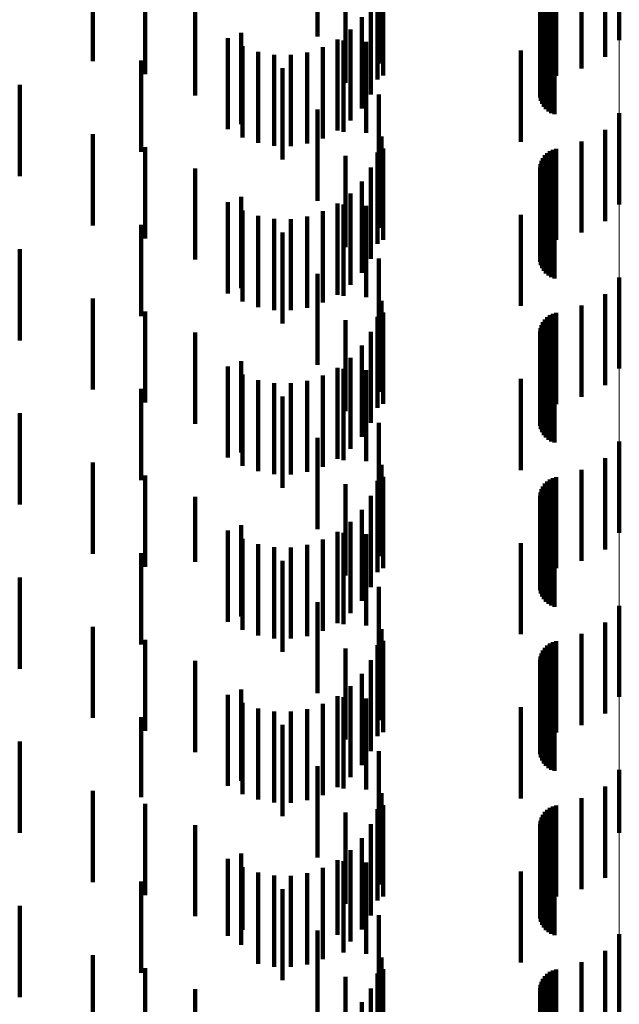
# Model space of a CAD drawing. Units: metres. Extents: x 0 to 2.59, y -0.4 to 0.4.
# Drawn here: x 0.08 to 0.09, y -0.22 to -0.21 of the extents above; entities that cross this region are included whole.
import ezdxf

# ---------------------------------------------------------------- set-up
doc = ezdxf.new("R2010")
doc.units = ezdxf.units.M
doc.linetypes.add('AUSGEZOGEN', pattern=[0])
doc.linetypes.add('VERDECKT2_S2', pattern=[0.0018, 0.001, -0.0008])
doc.layers.add('Fertigelement', color=7, linetype='AUSGEZOGEN', lineweight=50)
doc.layers.add('Standard', color=7, linetype='AUSGEZOGEN', lineweight=13)

msp = doc.modelspace()

# ---------------------------------------------------------------- linework, layer by layer
at = {"layer": 'Fertigelement', "color": 253, "linetype": 'VERDECKT2_S2', "lineweight": 140, "transparency": 33554687}
for p, q in [((0.088306, -0.21278), (0.088306, -0.21378)), ((0.088306, -0.21458), (0.088306, -0.21558)), ((0.088306, -0.21638), (0.088306, -0.21738)), ((0.088306, -0.21818), (0.088306, -0.21918)), ((0.088306, -0.21998), (0.088306, -0.22098)), ((0.088306, -0.22178), (0.088306, -0.22247)), ((0.088306, -0.22247), (0.088306, -0.22247)), ((0.088306, -0.22358), (0.088306, -0.22458))]:
    msp.add_line(p, q, dxfattribs=at)
at = {"layer": 'Standard', "color": 253, "linetype": 'VERDECKT2_S2', "lineweight": 140, "transparency": 33554687}
for p, q in [((0.085669, -0.212574), (0.085669, -0.213574)), ((0.084997, -0.212739), (0.084997, -0.213739)), ((0.088151, -0.212962), (0.088151, -0.213962)), ((0.082535, -0.21301), (0.082535, -0.21401)), ((0.08789, -0.213088), (0.08789, -0.214088)), ((0.083111, -0.213153), (0.083111, -0.214153)), ((0.085716, -0.213166), (0.085716, -0.214166)), ((0.087516, -0.213216), (0.087516, -0.214216)), ((0.087545, -0.213195), (0.087545, -0.214195)), ((0.087578, -0.21318), (0.087578, -0.21418)), ((0.087612, -0.213169), (0.087612, -0.214169)), ((0.085305, -0.213247), (0.085305, -0.214247)), ((0.085656, -0.213256), (0.085656, -0.214211)), ((0.087454, -0.213303), (0.087454, -0.214303)), ((0.087469, -0.213271), (0.087469, -0.214271)), ((0.087491, -0.213241), (0.087491, -0.214241)), ((0.083659, -0.213384), (0.083659, -0.214384)), ((0.085582, -0.213376), (0.085582, -0.214376)), ((0.0857, -0.21338), (0.0857, -0.214035)), ((0.087439, -0.213373), (0.087439, -0.214373)), ((0.08744, -0.213409), (0.08744, -0.214409)), ((0.087443, -0.213337), (0.087443, -0.214337)), ((0.085483, -0.213528), (0.085483, -0.214528)), ((0.087447, -0.213444), (0.087447, -0.214444)), ((0.08746, -0.213478), (0.08746, -0.214478)), ((0.087479, -0.213509), (0.087479, -0.214509)), ((0.087502, -0.213536), (0.087502, -0.214536)), ((0.087529, -0.21356), (0.087529, -0.21456)), ((0.08756, -0.213578), (0.08756, -0.214578)), ((0.087594, -0.213591), (0.087594, -0.214591)), ((0.084017, -0.213756), (0.084017, -0.214756)), ((0.084163, -0.213698), (0.084163, -0.214698)), ((0.085359, -0.21366), (0.085359, -0.21466)), ((0.084175, -0.213845), (0.084175, -0.214845)), ((0.085056, -0.213855), (0.085056, -0.214855)), ((0.085216, -0.21377), (0.085216, -0.21477)), ((0.085284, -0.213782), (0.085284, -0.214782)), ((0.085531, -0.213796), (0.085531, -0.214796)), ((0.084346, -0.213906), (0.084346, -0.214906)), ((0.084524, -0.213938), (0.084524, -0.214938)), ((0.084705, -0.21394), (0.084705, -0.21494)), ((0.084884, -0.213912), (0.084884, -0.214912)), ((0.087226, -0.213893), (0.087226, -0.214893)), ((0.083064, -0.214003), (0.083064, -0.215003)), ((0.084613, -0.214086), (0.084613, -0.215086)), ((0.081734, -0.21427), (0.081734, -0.21527)), ((0.085669, -0.214374), (0.085669, -0.215374)), ((0.084997, -0.214539), (0.084997, -0.215539)), ((0.082535, -0.21481), (0.082535, -0.21581)), ((0.0857, -0.214835), (0.0857, -0.215835)), ((0.088151, -0.214762), (0.088151, -0.215762)), ((0.08789, -0.214888), (0.08789, -0.215888)), ((0.083111, -0.214953), (0.083111, -0.215953)), ((0.085305, -0.215047), (0.085305, -0.216047)), ((0.085656, -0.215011), (0.085656, -0.216011)), ((0.085716, -0.214966), (0.085716, -0.215966)), ((0.087491, -0.215041), (0.087491, -0.21596)), ((0.087516, -0.215016), (0.087516, -0.215979)), ((0.087545, -0.214995), (0.087545, -0.215994)), ((0.087578, -0.21498), (0.087578, -0.21598)), ((0.087612, -0.214969), (0.087612, -0.215969)), ((0.087443, -0.215137), (0.087443, -0.215889)), ((0.087454, -0.215103), (0.087454, -0.215914)), ((0.087469, -0.215071), (0.087469, -0.215938)), ((0.083659, -0.215184), (0.083659, -0.216184)), ((0.085582, -0.215176), (0.085582, -0.216176)), ((0.087439, -0.215173), (0.087439, -0.215862)), ((0.08744, -0.215209), (0.08744, -0.215836)), ((0.087447, -0.215244), (0.087447, -0.215809)), ((0.085483, -0.215328), (0.085483, -0.216328)), ((0.08746, -0.215278), (0.08746, -0.215784)), ((0.087479, -0.215309), (0.087479, -0.215761)), ((0.087502, -0.215336), (0.087502, -0.215741)), ((0.087529, -0.215359), (0.087529, -0.215724)), ((0.085359, -0.21546), (0.085359, -0.21646)), ((0.08756, -0.215378), (0.08756, -0.21571)), ((0.087594, -0.215391), (0.087594, -0.2157)), ((0.084017, -0.215556), (0.084017, -0.216556)), ((0.084163, -0.215498), (0.084163, -0.216498)), ((0.085216, -0.21557), (0.085216, -0.21657)), ((0.085284, -0.215582), (0.085284, -0.216582)), ((0.084175, -0.215645), (0.084175, -0.216645)), ((0.085056, -0.215655), (0.085056, -0.216655)), ((0.085531, -0.215596), (0.085531, -0.216596)), ((0.087226, -0.215693), (0.087226, -0.216693)), ((0.083064, -0.215803), (0.083064, -0.216803)), ((0.084346, -0.215706), (0.084346, -0.216706)), ((0.084524, -0.215738), (0.084524, -0.216738)), ((0.084705, -0.21574), (0.084705, -0.21674)), ((0.084884, -0.215712), (0.084884, -0.216712)), ((0.08746, -0.215784), (0.08746, -0.216278)), ((0.087479, -0.215761), (0.087479, -0.216309)), ((0.087502, -0.215741), (0.087502, -0.216336)), ((0.087529, -0.215724), (0.087529, -0.216359)), ((0.08756, -0.21571), (0.08756, -0.216378)), ((0.087594, -0.2157), (0.087594, -0.216391)), ((0.084613, -0.215886), (0.084613, -0.216886)), ((0.087439, -0.215862), (0.087439, -0.215862)), ((0.08744, -0.215836), (0.08744, -0.216209)), ((0.087443, -0.215889), (0.087443, -0.215889)), ((0.087447, -0.215809), (0.087447, -0.216244)), ((0.087454, -0.215914), (0.087454, -0.215914)), ((0.087469, -0.215938), (0.087469, -0.215938)), ((0.087491, -0.21596), (0.087491, -0.21596)), ((0.087516, -0.215979), (0.087516, -0.215979)), ((0.087545, -0.215994), (0.087545, -0.215994)), ((0.081734, -0.21607), (0.081734, -0.21707)), ((0.085669, -0.216174), (0.085669, -0.217174)), ((0.084997, -0.216339), (0.084997, -0.217339)), ((0.088151, -0.216562), (0.088151, -0.217562)), ((0.082535, -0.21661), (0.082535, -0.21761)), ((0.0857, -0.216635), (0.0857, -0.217635)), ((0.083111, -0.216753), (0.083111, -0.217753)), ((0.085716, -0.216766), (0.085716, -0.217105)), ((0.087612, -0.216769), (0.087612, -0.217769)), ((0.08789, -0.216688), (0.08789, -0.217688)), ((0.085305, -0.216847), (0.085305, -0.217847)), ((0.085656, -0.216811), (0.085656, -0.217811)), ((0.087469, -0.216871), (0.087469, -0.217871)), ((0.087491, -0.216841), (0.087491, -0.217841)), ((0.087516, -0.216816), (0.087516, -0.217816)), ((0.087545, -0.216795), (0.087545, -0.217795)), ((0.087578, -0.21678), (0.087578, -0.21778)), ((0.083659, -0.216984), (0.083659, -0.217984)), ((0.085582, -0.216976), (0.085582, -0.217976)), ((0.087439, -0.216973), (0.087439, -0.217973)), ((0.087443, -0.216937), (0.087443, -0.217937)), ((0.087454, -0.216903), (0.087454, -0.217903)), ((0.08744, -0.217009), (0.08744, -0.218009)), ((0.087447, -0.217044), (0.087447, -0.218044)), ((0.08746, -0.217078), (0.08746, -0.218078)), ((0.085483, -0.217127), (0.085483, -0.218127)), ((0.085716, -0.217105), (0.085716, -0.217766)), ((0.087479, -0.217109), (0.087479, -0.218109)), ((0.087502, -0.217136), (0.087502, -0.218136)), ((0.087529, -0.217159), (0.087529, -0.218159)), ((0.08756, -0.217178), (0.08756, -0.218178)), ((0.087594, -0.217191), (0.087594, -0.218191)), ((0.084163, -0.217298), (0.084163, -0.218298)), ((0.085359, -0.21726), (0.085359, -0.21826)), ((0.084017, -0.217356), (0.084017, -0.218356)), ((0.085216, -0.21737), (0.085216, -0.21837)), ((0.085284, -0.217382), (0.085284, -0.218382)), ((0.085531, -0.217396), (0.085531, -0.217933)), ((0.084175, -0.217445), (0.084175, -0.218445)), ((0.084346, -0.217506), (0.084346, -0.218506)), ((0.084884, -0.217512), (0.084884, -0.218512)), ((0.085056, -0.217455), (0.085056, -0.218455)), ((0.087226, -0.217493), (0.087226, -0.218493)), ((0.083064, -0.217603), (0.083064, -0.218603)), ((0.084524, -0.217538), (0.084524, -0.218538)), ((0.084705, -0.21754), (0.084705, -0.21854)), ((0.084613, -0.217686), (0.084613, -0.218686)), ((0.081734, -0.21787), (0.081734, -0.21887)), ((0.085531, -0.217933), (0.085531, -0.218396)), ((0.085669, -0.217974), (0.085669, -0.218974)), ((0.084997, -0.218139), (0.084997, -0.21868)), ((0.088151, -0.218362), (0.088151, -0.219362)), ((0.082535, -0.218409), (0.082535, -0.219409)), ((0.0857, -0.218435), (0.0857, -0.219435)), ((0.08789, -0.218488), (0.08789, -0.219488)), ((0.083111, -0.218553), (0.083111, -0.219553)), ((0.085656, -0.218611), (0.085656, -0.219611)), ((0.085716, -0.218567), (0.085716, -0.219567)), ((0.087545, -0.218595), (0.087545, -0.219595)), ((0.087578, -0.21858), (0.087578, -0.21958)), ((0.087612, -0.218569), (0.087612, -0.219569)), ((0.084997, -0.21868), (0.084997, -0.219139)), ((0.085305, -0.218647), (0.085305, -0.219647)), ((0.087454, -0.218703), (0.087454, -0.219703)), ((0.087469, -0.218671), (0.087469, -0.219671)), ((0.087491, -0.218641), (0.087491, -0.219641)), ((0.087516, -0.218616), (0.087516, -0.219616)), ((0.083659, -0.218784), (0.083659, -0.219497)), ((0.085582, -0.218776), (0.085582, -0.219776)), ((0.087439, -0.218773), (0.087439, -0.219773)), ((0.08744, -0.218809), (0.08744, -0.219809)), ((0.087443, -0.218737), (0.087443, -0.219737)), ((0.085483, -0.218927), (0.085483, -0.219927)), ((0.087447, -0.218844), (0.087447, -0.219844)), ((0.08746, -0.218878), (0.08746, -0.219878)), ((0.087479, -0.218909), (0.087479, -0.219909)), ((0.087502, -0.218936), (0.087502, -0.219936)), ((0.087529, -0.218959), (0.087529, -0.219959)), ((0.08756, -0.218978), (0.08756, -0.219978)), ((0.087594, -0.218991), (0.087594, -0.219991)), ((0.084163, -0.219098), (0.084163, -0.219275)), ((0.085359, -0.21906), (0.085359, -0.22006)), ((0.084017, -0.219156), (0.084017, -0.220156)), ((0.084175, -0.219245), (0.084175, -0.220245)), ((0.085056, -0.219255), (0.085056, -0.220255)), ((0.085216, -0.21917), (0.085216, -0.22017)), ((0.085284, -0.219182), (0.085284, -0.220182)), ((0.085531, -0.219196), (0.085531, -0.220196)), ((0.084163, -0.219275), (0.084163, -0.220098)), ((0.084346, -0.219306), (0.084346, -0.220306)), ((0.084524, -0.219338), (0.084524, -0.220338)), ((0.084705, -0.21934), (0.084705, -0.22034)), ((0.084884, -0.219312), (0.084884, -0.220312)), ((0.087226, -0.219293), (0.087226, -0.219487)), ((0.083064, -0.219403), (0.083064, -0.220403)), ((0.083659, -0.219497), (0.083659, -0.219497)), ((0.084613, -0.219486), (0.084613, -0.220486)), ((0.087226, -0.219487), (0.087226, -0.220293)), ((0.081734, -0.21967), (0.081734, -0.22067)), ((0.085669, -0.219774), (0.085669, -0.220774)), ((0.084997, -0.219939), (0.084997, -0.220939)), ((0.082535, -0.22021), (0.082535, -0.22121)), ((0.088151, -0.220162), (0.088151, -0.221162)), ((0.0857, -0.220235), (0.0857, -0.221235)), ((0.08789, -0.220288), (0.08789, -0.221288)), ((0.083111, -0.220353), (0.083111, -0.221353)), ((0.085305, -0.220447), (0.085305, -0.221447)), ((0.085656, -0.220411), (0.085656, -0.221411)), ((0.085716, -0.220366), (0.085716, -0.221366)), ((0.087491, -0.220441), (0.087491, -0.221441)), ((0.087516, -0.220416), (0.087516, -0.221416)), ((0.087545, -0.220395), (0.087545, -0.221395)), ((0.087578, -0.22038), (0.087578, -0.22138)), ((0.087612, -0.22037), (0.087612, -0.22137)), ((0.087443, -0.220537), (0.087443, -0.221537)), ((0.087454, -0.220503), (0.087454, -0.221503)), ((0.087469, -0.220471), (0.087469, -0.221471)), ((0.083659, -0.220584), (0.083659, -0.221584)), ((0.085582, -0.220576), (0.085582, -0.221576)), ((0.087439, -0.220573), (0.087439, -0.221573)), ((0.08744, -0.220609), (0.08744, -0.221609)), ((0.087447, -0.220644), (0.087447, -0.221644)), ((0.085483, -0.220727), (0.085483, -0.221727)), ((0.08746, -0.220678), (0.08746, -0.221678)), ((0.087479, -0.220709), (0.087479, -0.221709)), ((0.087502, -0.220736), (0.087502, -0.221736)), ((0.087529, -0.220759), (0.087529, -0.221759)), ((0.085359, -0.22086), (0.085359, -0.22186)), ((0.08756, -0.220778), (0.08756, -0.221778)), ((0.087594, -0.220791), (0.087594, -0.221791)), ((0.084017, -0.220956), (0.084017, -0.221956)), ((0.084163, -0.220898), (0.084163, -0.221898)), ((0.085216, -0.22097), (0.085216, -0.22197)), ((0.085284, -0.220982), (0.085284, -0.221982)), ((0.084175, -0.221045), (0.084175, -0.222045)), ((0.085056, -0.221055), (0.085056, -0.222055)), ((0.085531, -0.220996), (0.085531, -0.221996)), ((0.087226, -0.221093), (0.087226, -0.222093)), ((0.083064, -0.221203), (0.083064, -0.222079)), ((0.084346, -0.221106), (0.084346, -0.222106)), ((0.084524, -0.221138), (0.084524, -0.222138)), ((0.084705, -0.22114), (0.084705, -0.22214)), ((0.084884, -0.221112), (0.084884, -0.222112)), ((0.084613, -0.221286), (0.084613, -0.222286)), ((0.081734, -0.22147), (0.081734, -0.22247)), ((0.085669, -0.221574), (0.085669, -0.222574)), ((0.084997, -0.221739), (0.084997, -0.222739)), ((0.082535, -0.22201), (0.082535, -0.22301)), ((0.0857, -0.222035), (0.0857, -0.223035)), ((0.088151, -0.221962), (0.088151, -0.222962)), ((0.083064, -0.222079), (0.083064, -0.222079)), ((0.083111, -0.222153), (0.083111, -0.223153)), ((0.085716, -0.222166), (0.085716, -0.223166)), ((0.087612, -0.222169), (0.087612, -0.223169)), ((0.08789, -0.222088), (0.08789, -0.223088)), ((0.085305, -0.222247), (0.085305, -0.223247)), ((0.085656, -0.222211), (0.085656, -0.223211)), ((0.087469, -0.222271), (0.087469, -0.223271)), ((0.087491, -0.222241), (0.087491, -0.223241)), ((0.087516, -0.222216), (0.087516, -0.223216)), ((0.087545, -0.222195), (0.087545, -0.223195)), ((0.087578, -0.22218), (0.087578, -0.22318)), ((0.083659, -0.222384), (0.083659, -0.223384)), ((0.085582, -0.222376), (0.085582, -0.223376)), ((0.087439, -0.222373), (0.087439, -0.223373)), ((0.087443, -0.222337), (0.087443, -0.223337)), ((0.087454, -0.222303), (0.087454, -0.223303)), ((0.08744, -0.222409), (0.08744, -0.223409)), ((0.087447, -0.222444), (0.087447, -0.223444)), ((0.08746, -0.222478), (0.08746, -0.223478)), ((0.085483, -0.222528), (0.085483, -0.223528)), ((0.087479, -0.222509), (0.087479, -0.223509)), ((0.087502, -0.222536), (0.087502, -0.223536)), ((0.087529, -0.22256), (0.087529, -0.22356)), ((0.08756, -0.222578), (0.08756, -0.223578)), ((0.087594, -0.222591), (0.087594, -0.223591)), ((0.084163, -0.222698), (0.084163, -0.223698)), ((0.085359, -0.22266), (0.085359, -0.22366)), ((0.084017, -0.222756), (0.084017, -0.223599)), ((0.085216, -0.22277), (0.085216, -0.223589)), ((0.085284, -0.222782), (0.085284, -0.223782)), ((0.085531, -0.222796), (0.085531, -0.223796)), ((0.084175, -0.222845), (0.084175, -0.223533)), ((0.084346, -0.222906), (0.084346, -0.223488)), ((0.084884, -0.222912), (0.084884, -0.223483)), ((0.085056, -0.222855), (0.085056, -0.223526)), ((0.087226, -0.222893), (0.087226, -0.223893)), ((0.083064, -0.223003), (0.083064, -0.224003)), ((0.084524, -0.222938), (0.084524, -0.223464)), ((0.084705, -0.22294), (0.084705, -0.223462)), ((0.084613, -0.223086), (0.084613, -0.224086)), ((0.081734, -0.22327), (0.081734, -0.22427)), ((0.084524, -0.223464), (0.084524, -0.223938)), ((0.084705, -0.223462), (0.084705, -0.22394)), ((0.085669, -0.223374), (0.085669, -0.224374)), ((0.084175, -0.223533), (0.084175, -0.223533)), ((0.084346, -0.223488), (0.084346, -0.223906)), ((0.084884, -0.223483), (0.084884, -0.223912)), ((0.084997, -0.223539), (0.084997, -0.224539)), ((0.085056, -0.223526), (0.085056, -0.223855)), ((0.084017, -0.223599), (0.084017, -0.223599)), ((0.085216, -0.223589), (0.085216, -0.223589)), ((0.088151, -0.223762), (0.088151, -0.224762)), ((0.082535, -0.22381), (0.082535, -0.22481)), ((0.0857, -0.223835), (0.0857, -0.224135)), ((0.08789, -0.223888), (0.08789, -0.224888)), ((0.083111, -0.223953), (0.083111, -0.224953)), ((0.085656, -0.224011), (0.085656, -0.225011)), ((0.085716, -0.223966), (0.085716, -0.224966)), ((0.087545, -0.223995), (0.087545, -0.224995)), ((0.087578, -0.22398), (0.087578, -0.22498)), ((0.087612, -0.223969), (0.087612, -0.224969)), ((0.085305, -0.224047), (0.085305, -0.225047)), ((0.087454, -0.224103), (0.087454, -0.225103)), ((0.087469, -0.224071), (0.087469, -0.225071)), ((0.087491, -0.224041), (0.087491, -0.225041)), ((0.087516, -0.224016), (0.087516, -0.225016)), ((0.083659, -0.224184), (0.083659, -0.225184)), ((0.085582, -0.224176), (0.085582, -0.225176)), ((0.0857, -0.224135), (0.0857, -0.224835)), ((0.087439, -0.224173), (0.087439, -0.225173)), ((0.08744, -0.224209), (0.08744, -0.225209)), ((0.087443, -0.224137), (0.087443, -0.225137)), ((0.085483, -0.224328), (0.085483, -0.225328)), ((0.087447, -0.224244), (0.087447, -0.225244)), ((0.08746, -0.224278), (0.08746, -0.225278)), ((0.087479, -0.224309), (0.087479, -0.225309)), ((0.087502, -0.224336), (0.087502, -0.225336))]:
    msp.add_line(p, q, dxfattribs=at)
at = {"layer": 'Standard', "color": 7, "linetype": 'AUSGEZOGEN', "lineweight": 13, "transparency": 33554687}
msp.add_lwpolyline([(0.088306, 0), (0.088306, -0.014026), (0.088306, -0.02827), (0.088306, -0.042692), (0.088306, -0.057249), (0.088306, -0.071892), (0.088306, -0.08657), (0.088306, -0.101229), (0.088306, -0.11581), (0.088306, -0.130255), (0.088306, -0.144503), (0.088306, -0.158493), (0.088306, -0.172163), (0.088306, -0.185453), (0.088306, -0.198304), (0.088306, -0.210661), (0.088306, -0.22247), (0.088306, -0.233683), (0.088306, -0.244256), (0.088306, -0.254151)], dxfattribs=at)

doc.saveas('drawing.dxf')
